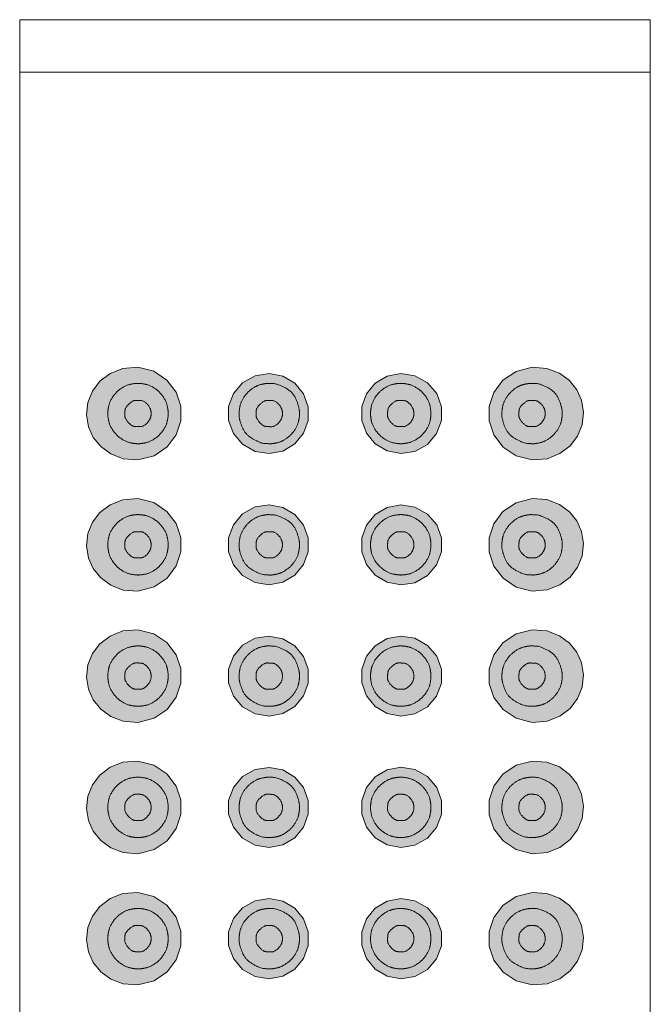
# Model space of a CAD drawing. Units: millimetres. Extents: x -1333 to 1373, y -983 to 723.
# Drawn here: x -987 to -963, y 101 to 139 of the extents above; entities that cross this region are included whole.
import ezdxf

# ---------------------------------------------------------------- set-up
doc = ezdxf.new("R2010")
doc.units = ezdxf.units.MM
doc.header["$LTSCALE"] = 10
doc.layers.add('0.15', color=7, linetype='Continuous')

# ---------------------------------------------------------------- blocks, each defined once
blk = doc.blocks.new('グループ-18')
at = {"color": 255, "linetype": 'Continuous', "lineweight": 0}
blk.add_wipeout([(-987.185, 138.594), (-963.185, 138.594), (-963.185, -71.406), (-987.185, -71.406)], dxfattribs=at)
at = {"color": 0, "linetype": 'Continuous', "lineweight": 0}
blk.add_line((-987.185, 136.594), (-963.185, 136.594), dxfattribs=at)
at = {"color": 0, "linetype": 'Continuous', "lineweight": 0, "flags": 128}
blk.add_lwpolyline([(-987.185, 138.594), (-963.185, 138.594), (-963.185, -71.406), (-987.185, -71.406)], close=True, dxfattribs=at)
blk = doc.blocks.new('グループ-47')
at = {"linetype": 'Continuous', "lineweight": 0}
blk.add_hatch(color=254, dxfattribs=at).paths.add_polyline_path([(-967.685, 101.831), (-967.111, 101.875), (-966.623, 102.068), (-966.235, 102.365), (-965.952, 102.737), (-965.777, 103.167), (-965.724, 103.638), (-965.799, 104.097), (-965.983, 104.502), (-966.266, 104.852), (-966.646, 105.132), (-967.121, 105.314), (-967.685, 105.356), (-968.295, 105.199), (-968.793, 104.862), (-969.141, 104.398), (-969.316, 103.866), (-969.314, 103.311), (-969.136, 102.779), (-968.787, 102.319), (-968.289, 101.986)])
at = {"color": 0, "linetype": 'Continuous', "lineweight": 0, "flags": 128}
blk.add_lwpolyline([(-967.685, 101.831), (-967.111, 101.875), (-966.623, 102.068), (-966.235, 102.365), (-965.952, 102.737), (-965.777, 103.167), (-965.724, 103.638), (-965.799, 104.097), (-965.983, 104.502), (-966.266, 104.852), (-966.646, 105.132), (-967.121, 105.314), (-967.685, 105.356), (-968.295, 105.199), (-968.793, 104.862), (-969.141, 104.398), (-969.316, 103.866), (-969.314, 103.311), (-969.136, 102.779), (-968.787, 102.319), (-968.289, 101.986)], close=True, dxfattribs=at)
at = {"color": 0, "linetype": 'Continuous', "lineweight": 0}
for points in [[(-966.535, 103.594), (-966.535, 103.82), (-966.786, 104.427), (-967.39, 104.732), (-967.661, 104.743), (-967.804, 104.743), (-968.143, 104.673), (-968.513, 104.421), (-968.764, 104.051), (-968.835, 103.713), (-968.835, 103.38), (-968.611, 102.802), (-968.039, 102.47), (-967.734, 102.444), (-967.566, 102.444), (-967.228, 102.514), (-966.857, 102.766), (-966.606, 103.136), (-966.535, 103.474), (-966.535, 103.594)], [(-967.185, 103.594), (-967.185, 103.79), (-967.459, 104.084), (-967.675, 104.093), (-967.881, 104.093), (-968.176, 103.82), (-968.185, 103.604), (-968.185, 103.397), (-967.912, 103.103), (-967.696, 103.094), (-967.478, 103.094), (-967.185, 103.386), (-967.185, 103.594)]]:
    blk.add_open_spline(points, degree=2, dxfattribs=at)
blk = doc.blocks.new('グループ-48')
at = {"linetype": 'Continuous', "lineweight": 0}
blk.add_hatch(color=254, dxfattribs=at).paths.add_polyline_path([(-972.683, 102.068), (-972.145, 102.152), (-971.668, 102.419), (-971.318, 102.831), (-971.136, 103.327), (-971.134, 103.854), (-971.315, 104.352), (-971.662, 104.764), (-972.141, 105.034), (-972.683, 105.12), (-973.199, 105.02), (-973.652, 104.751), (-973.987, 104.347), (-974.164, 103.856), (-974.164, 103.333), (-973.987, 102.841), (-973.653, 102.437), (-973.199, 102.168)])
at = {"color": 0, "linetype": 'Continuous', "lineweight": 0, "flags": 128}
blk.add_lwpolyline([(-972.683, 102.068), (-972.145, 102.152), (-971.668, 102.419), (-971.318, 102.831), (-971.136, 103.327), (-971.134, 103.854), (-971.315, 104.352), (-971.662, 104.764), (-972.141, 105.034), (-972.683, 105.12), (-973.199, 105.02), (-973.652, 104.751), (-973.987, 104.347), (-974.164, 103.856), (-974.164, 103.333), (-973.987, 102.841), (-973.653, 102.437), (-973.199, 102.168)], close=True, dxfattribs=at)
at = {"color": 0, "linetype": 'Continuous', "lineweight": 0}
for points in [[(-971.533, 103.594), (-971.533, 103.713), (-971.604, 104.052), (-971.855, 104.422), (-972.225, 104.673), (-972.564, 104.744), (-972.802, 104.744), (-973.141, 104.673), (-973.511, 104.422), (-973.762, 104.052), (-973.833, 103.713), (-973.833, 103.475), (-973.762, 103.136), (-973.511, 102.766), (-973.141, 102.515), (-972.802, 102.444), (-972.564, 102.444), (-972.225, 102.515), (-971.855, 102.766), (-971.604, 103.136), (-971.533, 103.475), (-971.533, 103.594)], [(-972.183, 103.594), (-972.183, 103.791), (-972.457, 104.085), (-972.672, 104.094), (-972.879, 104.094), (-973.173, 103.821), (-973.183, 103.605), (-973.183, 103.398), (-972.91, 103.104), (-972.694, 103.094), (-972.476, 103.094), (-972.183, 103.387), (-972.183, 103.594)]]:
    blk.add_open_spline(points, degree=2, dxfattribs=at)
blk = doc.blocks.new('グループ-49')
at = {"linetype": 'Continuous', "lineweight": 0}
blk.add_hatch(color=254, dxfattribs=at).paths.add_polyline_path([(-977.685, 102.067), (-977.169, 102.167), (-976.716, 102.436), (-976.381, 102.84), (-976.204, 103.331), (-976.204, 103.854), (-976.381, 104.346), (-976.715, 104.75), (-977.169, 105.019), (-977.685, 105.119), (-978.223, 105.035), (-978.7, 104.768), (-979.05, 104.356), (-979.233, 103.86), (-979.234, 103.333), (-979.053, 102.835), (-978.706, 102.423), (-978.227, 102.153)])
at = {"color": 0, "linetype": 'Continuous', "lineweight": 0, "flags": 128}
blk.add_lwpolyline([(-977.685, 102.067), (-977.169, 102.167), (-976.716, 102.436), (-976.381, 102.84), (-976.204, 103.331), (-976.204, 103.854), (-976.381, 104.346), (-976.715, 104.75), (-977.169, 105.019), (-977.685, 105.119), (-978.223, 105.035), (-978.7, 104.768), (-979.05, 104.356), (-979.233, 103.86), (-979.234, 103.333), (-979.053, 102.835), (-978.706, 102.423), (-978.227, 102.153)], close=True, dxfattribs=at)
at = {"color": 0, "linetype": 'Continuous', "lineweight": 0}
for points in [[(-976.535, 103.593), (-976.535, 103.819), (-976.786, 104.426), (-977.39, 104.732), (-977.661, 104.743), (-977.804, 104.743), (-978.143, 104.672), (-978.513, 104.421), (-978.764, 104.051), (-978.835, 103.712), (-978.835, 103.379), (-978.611, 102.802), (-978.039, 102.469), (-977.734, 102.443), (-977.566, 102.443), (-977.228, 102.514), (-976.857, 102.765), (-976.606, 103.135), (-976.535, 103.474), (-976.535, 103.593)], [(-977.185, 103.593), (-977.185, 103.79), (-977.459, 104.084), (-977.675, 104.093), (-977.881, 104.093), (-978.176, 103.82), (-978.185, 103.604), (-978.185, 103.397), (-977.912, 103.103), (-977.696, 103.093), (-977.478, 103.093), (-977.185, 103.386), (-977.185, 103.593)]]:
    blk.add_open_spline(points, degree=2, dxfattribs=at)
blk = doc.blocks.new('グループ-50')
at = {"linetype": 'Continuous', "lineweight": 0}
blk.add_hatch(color=254, dxfattribs=at).paths.add_polyline_path([(-982.683, 101.831), (-982.073, 101.989), (-981.574, 102.326), (-981.227, 102.789), (-981.052, 103.322), (-981.054, 103.877), (-981.232, 104.408), (-981.581, 104.868), (-982.079, 105.202), (-982.683, 105.357), (-983.257, 105.313), (-983.745, 105.12), (-984.132, 104.823), (-984.416, 104.451), (-984.59, 104.02), (-984.644, 103.549), (-984.569, 103.09), (-984.385, 102.686), (-984.102, 102.335), (-983.721, 102.055), (-983.247, 101.873)])
at = {"color": 0, "linetype": 'Continuous', "lineweight": 0, "flags": 128}
blk.add_lwpolyline([(-982.683, 101.831), (-982.073, 101.989), (-981.574, 102.326), (-981.227, 102.789), (-981.052, 103.322), (-981.054, 103.877), (-981.232, 104.408), (-981.581, 104.868), (-982.079, 105.202), (-982.683, 105.357), (-983.257, 105.313), (-983.745, 105.12), (-984.132, 104.823), (-984.416, 104.451), (-984.59, 104.02), (-984.644, 103.549), (-984.569, 103.09), (-984.385, 102.686), (-984.102, 102.335), (-983.721, 102.055), (-983.247, 101.873)], close=True, dxfattribs=at)
at = {"color": 0, "linetype": 'Continuous', "lineweight": 0}
for points in [[(-981.533, 103.594), (-981.533, 103.713), (-981.604, 104.052), (-981.855, 104.422), (-982.225, 104.673), (-982.564, 104.744), (-982.802, 104.744), (-983.141, 104.673), (-983.511, 104.422), (-983.762, 104.052), (-983.833, 103.713), (-983.833, 103.475), (-983.762, 103.136), (-983.511, 102.766), (-983.141, 102.515), (-982.802, 102.444), (-982.564, 102.444), (-982.225, 102.515), (-981.855, 102.766), (-981.604, 103.136), (-981.533, 103.475), (-981.533, 103.594)], [(-982.183, 103.594), (-982.183, 103.791), (-982.457, 104.085), (-982.672, 104.094), (-982.879, 104.094), (-983.173, 103.821), (-983.183, 103.605), (-983.183, 103.398), (-982.91, 103.104), (-982.694, 103.094), (-982.476, 103.094), (-982.183, 103.387), (-982.183, 103.594)]]:
    blk.add_open_spline(points, degree=2, dxfattribs=at)
blk = doc.blocks.new('グループ-51')
at = {"linetype": 'Continuous', "lineweight": 0}
blk.add_hatch(color=254, dxfattribs=at).paths.add_polyline_path([(-967.685, 106.831), (-967.111, 106.875), (-966.623, 107.068), (-966.235, 107.365), (-965.952, 107.737), (-965.777, 108.167), (-965.724, 108.638), (-965.799, 109.097), (-965.983, 109.502), (-966.266, 109.852), (-966.646, 110.132), (-967.121, 110.314), (-967.685, 110.356), (-968.295, 110.199), (-968.793, 109.862), (-969.141, 109.398), (-969.316, 108.866), (-969.314, 108.311), (-969.136, 107.779), (-968.787, 107.319), (-968.289, 106.986)])
at = {"color": 0, "linetype": 'Continuous', "lineweight": 0, "flags": 128}
blk.add_lwpolyline([(-967.685, 106.831), (-967.111, 106.875), (-966.623, 107.068), (-966.235, 107.365), (-965.952, 107.737), (-965.777, 108.167), (-965.724, 108.638), (-965.799, 109.097), (-965.983, 109.502), (-966.266, 109.852), (-966.646, 110.132), (-967.121, 110.314), (-967.685, 110.356), (-968.295, 110.199), (-968.793, 109.862), (-969.141, 109.398), (-969.316, 108.866), (-969.314, 108.311), (-969.136, 107.779), (-968.787, 107.319), (-968.289, 106.986)], close=True, dxfattribs=at)
at = {"color": 0, "linetype": 'Continuous', "lineweight": 0}
for points in [[(-966.535, 108.594), (-966.535, 108.82), (-966.786, 109.427), (-967.39, 109.732), (-967.661, 109.743), (-967.804, 109.743), (-968.143, 109.673), (-968.513, 109.421), (-968.764, 109.051), (-968.835, 108.713), (-968.835, 108.38), (-968.611, 107.802), (-968.039, 107.47), (-967.734, 107.444), (-967.566, 107.444), (-967.228, 107.514), (-966.857, 107.766), (-966.606, 108.136), (-966.535, 108.474), (-966.535, 108.594)], [(-967.185, 108.594), (-967.185, 108.79), (-967.459, 109.084), (-967.675, 109.093), (-967.881, 109.093), (-968.176, 108.82), (-968.185, 108.604), (-968.185, 108.397), (-967.912, 108.103), (-967.696, 108.094), (-967.478, 108.094), (-967.185, 108.386), (-967.185, 108.594)]]:
    blk.add_open_spline(points, degree=2, dxfattribs=at)
blk = doc.blocks.new('グループ-52')
at = {"linetype": 'Continuous', "lineweight": 0}
blk.add_hatch(color=254, dxfattribs=at).paths.add_polyline_path([(-972.683, 107.068), (-972.145, 107.152), (-971.668, 107.419), (-971.318, 107.831), (-971.136, 108.327), (-971.134, 108.854), (-971.315, 109.352), (-971.662, 109.764), (-972.141, 110.034), (-972.683, 110.12), (-973.199, 110.02), (-973.652, 109.751), (-973.987, 109.347), (-974.164, 108.856), (-974.164, 108.333), (-973.987, 107.841), (-973.653, 107.437), (-973.199, 107.168)])
at = {"color": 0, "linetype": 'Continuous', "lineweight": 0, "flags": 128}
blk.add_lwpolyline([(-972.683, 107.068), (-972.145, 107.152), (-971.668, 107.419), (-971.318, 107.831), (-971.136, 108.327), (-971.134, 108.854), (-971.315, 109.352), (-971.662, 109.764), (-972.141, 110.034), (-972.683, 110.12), (-973.199, 110.02), (-973.652, 109.751), (-973.987, 109.347), (-974.164, 108.856), (-974.164, 108.333), (-973.987, 107.841), (-973.653, 107.437), (-973.199, 107.168)], close=True, dxfattribs=at)
at = {"color": 0, "linetype": 'Continuous', "lineweight": 0}
for points in [[(-971.533, 108.594), (-971.533, 108.713), (-971.604, 109.052), (-971.855, 109.422), (-972.225, 109.673), (-972.564, 109.744), (-972.802, 109.744), (-973.141, 109.673), (-973.511, 109.422), (-973.762, 109.052), (-973.833, 108.713), (-973.833, 108.475), (-973.762, 108.136), (-973.511, 107.766), (-973.141, 107.515), (-972.802, 107.444), (-972.564, 107.444), (-972.225, 107.515), (-971.855, 107.766), (-971.604, 108.136), (-971.533, 108.475), (-971.533, 108.594)], [(-972.183, 108.594), (-972.183, 108.791), (-972.457, 109.085), (-972.672, 109.094), (-972.879, 109.094), (-973.173, 108.821), (-973.183, 108.605), (-973.183, 108.398), (-972.91, 108.104), (-972.694, 108.094), (-972.476, 108.094), (-972.183, 108.387), (-972.183, 108.594)]]:
    blk.add_open_spline(points, degree=2, dxfattribs=at)
blk = doc.blocks.new('グループ-53')
at = {"linetype": 'Continuous', "lineweight": 0}
blk.add_hatch(color=254, dxfattribs=at).paths.add_polyline_path([(-977.685, 107.067), (-977.169, 107.167), (-976.716, 107.436), (-976.381, 107.84), (-976.204, 108.331), (-976.204, 108.854), (-976.381, 109.346), (-976.715, 109.75), (-977.169, 110.019), (-977.685, 110.119), (-978.223, 110.035), (-978.7, 109.768), (-979.05, 109.356), (-979.233, 108.86), (-979.234, 108.333), (-979.053, 107.835), (-978.706, 107.423), (-978.227, 107.153)])
at = {"color": 0, "linetype": 'Continuous', "lineweight": 0, "flags": 128}
blk.add_lwpolyline([(-977.685, 107.067), (-977.169, 107.167), (-976.716, 107.436), (-976.381, 107.84), (-976.204, 108.331), (-976.204, 108.854), (-976.381, 109.346), (-976.715, 109.75), (-977.169, 110.019), (-977.685, 110.119), (-978.223, 110.035), (-978.7, 109.768), (-979.05, 109.356), (-979.233, 108.86), (-979.234, 108.333), (-979.053, 107.835), (-978.706, 107.423), (-978.227, 107.153)], close=True, dxfattribs=at)
at = {"color": 0, "linetype": 'Continuous', "lineweight": 0}
for points in [[(-976.535, 108.593), (-976.535, 108.819), (-976.786, 109.426), (-977.39, 109.732), (-977.661, 109.743), (-977.804, 109.743), (-978.143, 109.672), (-978.513, 109.421), (-978.764, 109.051), (-978.835, 108.712), (-978.835, 108.379), (-978.611, 107.802), (-978.039, 107.469), (-977.734, 107.443), (-977.566, 107.443), (-977.228, 107.514), (-976.857, 107.765), (-976.606, 108.135), (-976.535, 108.474), (-976.535, 108.593)], [(-977.185, 108.593), (-977.185, 108.79), (-977.459, 109.084), (-977.675, 109.093), (-977.881, 109.093), (-978.176, 108.82), (-978.185, 108.604), (-978.185, 108.397), (-977.912, 108.103), (-977.696, 108.093), (-977.478, 108.093), (-977.185, 108.386), (-977.185, 108.593)]]:
    blk.add_open_spline(points, degree=2, dxfattribs=at)
blk = doc.blocks.new('グループ-54')
at = {"linetype": 'Continuous', "lineweight": 0}
blk.add_hatch(color=254, dxfattribs=at).paths.add_polyline_path([(-982.683, 106.831), (-982.073, 106.989), (-981.574, 107.326), (-981.227, 107.789), (-981.052, 108.322), (-981.054, 108.877), (-981.232, 109.408), (-981.581, 109.868), (-982.079, 110.202), (-982.683, 110.357), (-983.257, 110.313), (-983.745, 110.12), (-984.132, 109.823), (-984.416, 109.451), (-984.59, 109.02), (-984.644, 108.549), (-984.569, 108.09), (-984.385, 107.686), (-984.102, 107.335), (-983.721, 107.055), (-983.247, 106.873)])
at = {"color": 0, "linetype": 'Continuous', "lineweight": 0, "flags": 128}
blk.add_lwpolyline([(-982.683, 106.831), (-982.073, 106.989), (-981.574, 107.326), (-981.227, 107.789), (-981.052, 108.322), (-981.054, 108.877), (-981.232, 109.408), (-981.581, 109.868), (-982.079, 110.202), (-982.683, 110.357), (-983.257, 110.313), (-983.745, 110.12), (-984.132, 109.823), (-984.416, 109.451), (-984.59, 109.02), (-984.644, 108.549), (-984.569, 108.09), (-984.385, 107.686), (-984.102, 107.335), (-983.721, 107.055), (-983.247, 106.873)], close=True, dxfattribs=at)
at = {"color": 0, "linetype": 'Continuous', "lineweight": 0}
for points in [[(-981.533, 108.594), (-981.533, 108.713), (-981.604, 109.052), (-981.855, 109.422), (-982.225, 109.673), (-982.564, 109.744), (-982.802, 109.744), (-983.141, 109.673), (-983.511, 109.422), (-983.762, 109.052), (-983.833, 108.713), (-983.833, 108.475), (-983.762, 108.136), (-983.511, 107.766), (-983.141, 107.515), (-982.802, 107.444), (-982.564, 107.444), (-982.225, 107.515), (-981.855, 107.766), (-981.604, 108.136), (-981.533, 108.475), (-981.533, 108.594)], [(-982.183, 108.594), (-982.183, 108.791), (-982.457, 109.085), (-982.672, 109.094), (-982.879, 109.094), (-983.173, 108.821), (-983.183, 108.605), (-983.183, 108.398), (-982.91, 108.104), (-982.694, 108.094), (-982.476, 108.094), (-982.183, 108.387), (-982.183, 108.594)]]:
    blk.add_open_spline(points, degree=2, dxfattribs=at)
blk = doc.blocks.new('グループ-55')
at = {"linetype": 'Continuous', "lineweight": 0}
blk.add_hatch(color=254, dxfattribs=at).paths.add_polyline_path([(-967.685, 111.831), (-967.111, 111.875), (-966.623, 112.068), (-966.235, 112.365), (-965.952, 112.737), (-965.777, 113.167), (-965.724, 113.638), (-965.799, 114.097), (-965.983, 114.502), (-966.266, 114.852), (-966.646, 115.132), (-967.121, 115.314), (-967.685, 115.356), (-968.295, 115.199), (-968.793, 114.862), (-969.141, 114.398), (-969.316, 113.866), (-969.314, 113.311), (-969.136, 112.779), (-968.787, 112.319), (-968.289, 111.986)])
at = {"color": 0, "linetype": 'Continuous', "lineweight": 0, "flags": 128}
blk.add_lwpolyline([(-967.685, 111.831), (-967.111, 111.875), (-966.623, 112.068), (-966.235, 112.365), (-965.952, 112.737), (-965.777, 113.167), (-965.724, 113.638), (-965.799, 114.097), (-965.983, 114.502), (-966.266, 114.852), (-966.646, 115.132), (-967.121, 115.314), (-967.685, 115.356), (-968.295, 115.199), (-968.793, 114.862), (-969.141, 114.398), (-969.316, 113.866), (-969.314, 113.311), (-969.136, 112.779), (-968.787, 112.319), (-968.289, 111.986)], close=True, dxfattribs=at)
at = {"color": 0, "linetype": 'Continuous', "lineweight": 0}
for points in [[(-966.535, 113.594), (-966.535, 113.82), (-966.786, 114.427), (-967.39, 114.732), (-967.661, 114.743), (-967.804, 114.743), (-968.143, 114.673), (-968.513, 114.421), (-968.764, 114.051), (-968.835, 113.713), (-968.835, 113.38), (-968.611, 112.802), (-968.039, 112.47), (-967.734, 112.444), (-967.566, 112.444), (-967.228, 112.514), (-966.857, 112.766), (-966.606, 113.136), (-966.535, 113.474), (-966.535, 113.594)], [(-967.185, 113.594), (-967.185, 113.79), (-967.459, 114.084), (-967.675, 114.093), (-967.881, 114.093), (-968.176, 113.82), (-968.185, 113.604), (-968.185, 113.397), (-967.912, 113.103), (-967.696, 113.094), (-967.478, 113.094), (-967.185, 113.386), (-967.185, 113.594)]]:
    blk.add_open_spline(points, degree=2, dxfattribs=at)
blk = doc.blocks.new('グループ-56')
at = {"linetype": 'Continuous', "lineweight": 0}
blk.add_hatch(color=254, dxfattribs=at).paths.add_polyline_path([(-972.683, 112.068), (-972.145, 112.152), (-971.668, 112.419), (-971.318, 112.831), (-971.136, 113.327), (-971.134, 113.854), (-971.315, 114.352), (-971.662, 114.764), (-972.141, 115.034), (-972.683, 115.12), (-973.199, 115.02), (-973.652, 114.751), (-973.987, 114.347), (-974.164, 113.856), (-974.164, 113.333), (-973.987, 112.841), (-973.653, 112.437), (-973.199, 112.168)])
at = {"color": 0, "linetype": 'Continuous', "lineweight": 0, "flags": 128}
blk.add_lwpolyline([(-972.683, 112.068), (-972.145, 112.152), (-971.668, 112.419), (-971.318, 112.831), (-971.136, 113.327), (-971.134, 113.854), (-971.315, 114.352), (-971.662, 114.764), (-972.141, 115.034), (-972.683, 115.12), (-973.199, 115.02), (-973.652, 114.751), (-973.987, 114.347), (-974.164, 113.856), (-974.164, 113.333), (-973.987, 112.841), (-973.653, 112.437), (-973.199, 112.168)], close=True, dxfattribs=at)
at = {"color": 0, "linetype": 'Continuous', "lineweight": 0}
for points in [[(-971.533, 113.594), (-971.533, 113.713), (-971.604, 114.052), (-971.855, 114.422), (-972.225, 114.673), (-972.564, 114.744), (-972.802, 114.744), (-973.141, 114.673), (-973.511, 114.422), (-973.762, 114.052), (-973.833, 113.713), (-973.833, 113.475), (-973.762, 113.136), (-973.511, 112.766), (-973.141, 112.515), (-972.802, 112.444), (-972.564, 112.444), (-972.225, 112.515), (-971.855, 112.766), (-971.604, 113.136), (-971.533, 113.475), (-971.533, 113.594)], [(-972.183, 113.594), (-972.183, 113.791), (-972.457, 114.085), (-972.672, 114.094), (-972.879, 114.094), (-973.173, 113.821), (-973.183, 113.605), (-973.183, 113.398), (-972.91, 113.104), (-972.694, 113.094), (-972.476, 113.094), (-972.183, 113.387), (-972.183, 113.594)]]:
    blk.add_open_spline(points, degree=2, dxfattribs=at)
blk = doc.blocks.new('グループ-57')
at = {"linetype": 'Continuous', "lineweight": 0}
blk.add_hatch(color=254, dxfattribs=at).paths.add_polyline_path([(-977.685, 112.067), (-977.169, 112.167), (-976.716, 112.436), (-976.381, 112.84), (-976.204, 113.331), (-976.204, 113.854), (-976.381, 114.346), (-976.715, 114.75), (-977.169, 115.019), (-977.685, 115.119), (-978.223, 115.035), (-978.7, 114.768), (-979.05, 114.356), (-979.233, 113.86), (-979.234, 113.333), (-979.053, 112.835), (-978.706, 112.423), (-978.227, 112.153)])
at = {"color": 0, "linetype": 'Continuous', "lineweight": 0, "flags": 128}
blk.add_lwpolyline([(-977.685, 112.067), (-977.169, 112.167), (-976.716, 112.436), (-976.381, 112.84), (-976.204, 113.331), (-976.204, 113.854), (-976.381, 114.346), (-976.715, 114.75), (-977.169, 115.019), (-977.685, 115.119), (-978.223, 115.035), (-978.7, 114.768), (-979.05, 114.356), (-979.233, 113.86), (-979.234, 113.333), (-979.053, 112.835), (-978.706, 112.423), (-978.227, 112.153)], close=True, dxfattribs=at)
at = {"color": 0, "linetype": 'Continuous', "lineweight": 0}
for points in [[(-976.535, 113.593), (-976.535, 113.819), (-976.786, 114.426), (-977.39, 114.732), (-977.661, 114.743), (-977.804, 114.743), (-978.143, 114.672), (-978.513, 114.421), (-978.764, 114.051), (-978.835, 113.712), (-978.835, 113.379), (-978.611, 112.802), (-978.039, 112.469), (-977.734, 112.443), (-977.566, 112.443), (-977.228, 112.514), (-976.857, 112.765), (-976.606, 113.135), (-976.535, 113.474), (-976.535, 113.593)], [(-977.185, 113.593), (-977.185, 113.79), (-977.459, 114.084), (-977.675, 114.093), (-977.881, 114.093), (-978.176, 113.82), (-978.185, 113.604), (-978.185, 113.397), (-977.912, 113.103), (-977.696, 113.093), (-977.478, 113.093), (-977.185, 113.386), (-977.185, 113.593)]]:
    blk.add_open_spline(points, degree=2, dxfattribs=at)
blk = doc.blocks.new('グループ-58')
at = {"linetype": 'Continuous', "lineweight": 0}
blk.add_hatch(color=254, dxfattribs=at).paths.add_polyline_path([(-982.683, 111.831), (-982.073, 111.989), (-981.574, 112.326), (-981.227, 112.789), (-981.052, 113.322), (-981.054, 113.877), (-981.232, 114.408), (-981.581, 114.868), (-982.079, 115.202), (-982.683, 115.357), (-983.257, 115.313), (-983.745, 115.12), (-984.132, 114.823), (-984.416, 114.451), (-984.59, 114.02), (-984.644, 113.549), (-984.569, 113.09), (-984.385, 112.686), (-984.102, 112.335), (-983.721, 112.055), (-983.247, 111.873)])
at = {"color": 0, "linetype": 'Continuous', "lineweight": 0, "flags": 128}
blk.add_lwpolyline([(-982.683, 111.831), (-982.073, 111.989), (-981.574, 112.326), (-981.227, 112.789), (-981.052, 113.322), (-981.054, 113.877), (-981.232, 114.408), (-981.581, 114.868), (-982.079, 115.202), (-982.683, 115.357), (-983.257, 115.313), (-983.745, 115.12), (-984.132, 114.823), (-984.416, 114.451), (-984.59, 114.02), (-984.644, 113.549), (-984.569, 113.09), (-984.385, 112.686), (-984.102, 112.335), (-983.721, 112.055), (-983.247, 111.873)], close=True, dxfattribs=at)
at = {"color": 0, "linetype": 'Continuous', "lineweight": 0}
for points in [[(-981.533, 113.594), (-981.533, 113.713), (-981.604, 114.052), (-981.855, 114.422), (-982.225, 114.673), (-982.564, 114.744), (-982.802, 114.744), (-983.141, 114.673), (-983.511, 114.422), (-983.762, 114.052), (-983.833, 113.713), (-983.833, 113.475), (-983.762, 113.136), (-983.511, 112.766), (-983.141, 112.515), (-982.802, 112.444), (-982.564, 112.444), (-982.225, 112.515), (-981.855, 112.766), (-981.604, 113.136), (-981.533, 113.475), (-981.533, 113.594)], [(-982.183, 113.594), (-982.183, 113.791), (-982.457, 114.085), (-982.672, 114.094), (-982.879, 114.094), (-983.173, 113.821), (-983.183, 113.605), (-983.183, 113.398), (-982.91, 113.104), (-982.694, 113.094), (-982.476, 113.094), (-982.183, 113.387), (-982.183, 113.594)]]:
    blk.add_open_spline(points, degree=2, dxfattribs=at)
blk = doc.blocks.new('グループ-59')
at = {"linetype": 'Continuous', "lineweight": 0}
blk.add_hatch(color=254, dxfattribs=at).paths.add_polyline_path([(-967.685, 116.831), (-967.111, 116.875), (-966.623, 117.068), (-966.235, 117.365), (-965.952, 117.737), (-965.777, 118.167), (-965.724, 118.638), (-965.799, 119.097), (-965.983, 119.502), (-966.266, 119.852), (-966.646, 120.132), (-967.121, 120.314), (-967.685, 120.356), (-968.295, 120.199), (-968.793, 119.862), (-969.141, 119.398), (-969.316, 118.866), (-969.314, 118.311), (-969.136, 117.779), (-968.787, 117.319), (-968.289, 116.986)])
at = {"color": 0, "linetype": 'Continuous', "lineweight": 0, "flags": 128}
blk.add_lwpolyline([(-967.685, 116.831), (-967.111, 116.875), (-966.623, 117.068), (-966.235, 117.365), (-965.952, 117.737), (-965.777, 118.167), (-965.724, 118.638), (-965.799, 119.097), (-965.983, 119.502), (-966.266, 119.852), (-966.646, 120.132), (-967.121, 120.314), (-967.685, 120.356), (-968.295, 120.199), (-968.793, 119.862), (-969.141, 119.398), (-969.316, 118.866), (-969.314, 118.311), (-969.136, 117.779), (-968.787, 117.319), (-968.289, 116.986)], close=True, dxfattribs=at)
at = {"color": 0, "linetype": 'Continuous', "lineweight": 0}
for points in [[(-966.535, 118.594), (-966.535, 118.82), (-966.786, 119.427), (-967.39, 119.732), (-967.661, 119.743), (-967.804, 119.743), (-968.143, 119.673), (-968.513, 119.421), (-968.764, 119.051), (-968.835, 118.713), (-968.835, 118.38), (-968.611, 117.802), (-968.039, 117.47), (-967.734, 117.444), (-967.566, 117.444), (-967.228, 117.514), (-966.857, 117.766), (-966.606, 118.136), (-966.535, 118.474), (-966.535, 118.594)], [(-967.185, 118.594), (-967.185, 118.79), (-967.459, 119.084), (-967.675, 119.093), (-967.881, 119.093), (-968.176, 118.82), (-968.185, 118.604), (-968.185, 118.397), (-967.912, 118.103), (-967.696, 118.094), (-967.478, 118.094), (-967.185, 118.386), (-967.185, 118.594)]]:
    blk.add_open_spline(points, degree=2, dxfattribs=at)
blk = doc.blocks.new('グループ-60')
at = {"linetype": 'Continuous', "lineweight": 0}
blk.add_hatch(color=254, dxfattribs=at).paths.add_polyline_path([(-972.683, 117.068), (-972.145, 117.152), (-971.668, 117.419), (-971.318, 117.831), (-971.136, 118.327), (-971.134, 118.854), (-971.315, 119.352), (-971.662, 119.764), (-972.141, 120.034), (-972.683, 120.12), (-973.199, 120.02), (-973.652, 119.751), (-973.987, 119.347), (-974.164, 118.856), (-974.164, 118.333), (-973.987, 117.841), (-973.653, 117.437), (-973.199, 117.168)])
at = {"color": 0, "linetype": 'Continuous', "lineweight": 0, "flags": 128}
blk.add_lwpolyline([(-972.683, 117.068), (-972.145, 117.152), (-971.668, 117.419), (-971.318, 117.831), (-971.136, 118.327), (-971.134, 118.854), (-971.315, 119.352), (-971.662, 119.764), (-972.141, 120.034), (-972.683, 120.12), (-973.199, 120.02), (-973.652, 119.751), (-973.987, 119.347), (-974.164, 118.856), (-974.164, 118.333), (-973.987, 117.841), (-973.653, 117.437), (-973.199, 117.168)], close=True, dxfattribs=at)
at = {"color": 0, "linetype": 'Continuous', "lineweight": 0}
for points in [[(-971.533, 118.594), (-971.533, 118.713), (-971.604, 119.052), (-971.855, 119.422), (-972.225, 119.673), (-972.564, 119.744), (-972.802, 119.744), (-973.141, 119.673), (-973.511, 119.422), (-973.762, 119.052), (-973.833, 118.713), (-973.833, 118.475), (-973.762, 118.136), (-973.511, 117.766), (-973.141, 117.515), (-972.802, 117.444), (-972.564, 117.444), (-972.225, 117.515), (-971.855, 117.766), (-971.604, 118.136), (-971.533, 118.475), (-971.533, 118.594)], [(-972.183, 118.594), (-972.183, 118.791), (-972.457, 119.085), (-972.672, 119.094), (-972.879, 119.094), (-973.173, 118.821), (-973.183, 118.605), (-973.183, 118.398), (-972.91, 118.104), (-972.694, 118.094), (-972.476, 118.094), (-972.183, 118.387), (-972.183, 118.594)]]:
    blk.add_open_spline(points, degree=2, dxfattribs=at)
blk = doc.blocks.new('グループ-61')
at = {"linetype": 'Continuous', "lineweight": 0}
blk.add_hatch(color=254, dxfattribs=at).paths.add_polyline_path([(-977.685, 117.067), (-977.169, 117.167), (-976.716, 117.436), (-976.381, 117.84), (-976.204, 118.331), (-976.204, 118.854), (-976.381, 119.346), (-976.715, 119.75), (-977.169, 120.019), (-977.685, 120.119), (-978.223, 120.035), (-978.7, 119.768), (-979.05, 119.356), (-979.233, 118.86), (-979.234, 118.333), (-979.053, 117.835), (-978.706, 117.423), (-978.227, 117.153)])
at = {"color": 0, "linetype": 'Continuous', "lineweight": 0, "flags": 128}
blk.add_lwpolyline([(-977.685, 117.067), (-977.169, 117.167), (-976.716, 117.436), (-976.381, 117.84), (-976.204, 118.331), (-976.204, 118.854), (-976.381, 119.346), (-976.715, 119.75), (-977.169, 120.019), (-977.685, 120.119), (-978.223, 120.035), (-978.7, 119.768), (-979.05, 119.356), (-979.233, 118.86), (-979.234, 118.333), (-979.053, 117.835), (-978.706, 117.423), (-978.227, 117.153)], close=True, dxfattribs=at)
at = {"color": 0, "linetype": 'Continuous', "lineweight": 0}
for points in [[(-976.535, 118.593), (-976.535, 118.819), (-976.786, 119.426), (-977.39, 119.732), (-977.661, 119.743), (-977.804, 119.743), (-978.143, 119.672), (-978.513, 119.421), (-978.764, 119.051), (-978.835, 118.712), (-978.835, 118.379), (-978.611, 117.802), (-978.039, 117.469), (-977.734, 117.443), (-977.566, 117.443), (-977.228, 117.514), (-976.857, 117.765), (-976.606, 118.135), (-976.535, 118.474), (-976.535, 118.593)], [(-977.185, 118.593), (-977.185, 118.79), (-977.459, 119.084), (-977.675, 119.093), (-977.881, 119.093), (-978.176, 118.82), (-978.185, 118.604), (-978.185, 118.397), (-977.912, 118.103), (-977.696, 118.093), (-977.478, 118.093), (-977.185, 118.386), (-977.185, 118.593)]]:
    blk.add_open_spline(points, degree=2, dxfattribs=at)
blk = doc.blocks.new('グループ-62')
at = {"linetype": 'Continuous', "lineweight": 0}
blk.add_hatch(color=254, dxfattribs=at).paths.add_polyline_path([(-982.683, 116.831), (-982.073, 116.989), (-981.574, 117.326), (-981.227, 117.789), (-981.052, 118.322), (-981.054, 118.877), (-981.232, 119.408), (-981.581, 119.868), (-982.079, 120.202), (-982.683, 120.357), (-983.257, 120.313), (-983.745, 120.12), (-984.132, 119.823), (-984.416, 119.451), (-984.59, 119.02), (-984.644, 118.549), (-984.569, 118.09), (-984.385, 117.686), (-984.102, 117.335), (-983.721, 117.055), (-983.247, 116.873)])
at = {"color": 0, "linetype": 'Continuous', "lineweight": 0, "flags": 128}
blk.add_lwpolyline([(-982.683, 116.831), (-982.073, 116.989), (-981.574, 117.326), (-981.227, 117.789), (-981.052, 118.322), (-981.054, 118.877), (-981.232, 119.408), (-981.581, 119.868), (-982.079, 120.202), (-982.683, 120.357), (-983.257, 120.313), (-983.745, 120.12), (-984.132, 119.823), (-984.416, 119.451), (-984.59, 119.02), (-984.644, 118.549), (-984.569, 118.09), (-984.385, 117.686), (-984.102, 117.335), (-983.721, 117.055), (-983.247, 116.873)], close=True, dxfattribs=at)
at = {"color": 0, "linetype": 'Continuous', "lineweight": 0}
for points in [[(-981.533, 118.594), (-981.533, 118.713), (-981.604, 119.052), (-981.855, 119.422), (-982.225, 119.673), (-982.564, 119.744), (-982.802, 119.744), (-983.141, 119.673), (-983.511, 119.422), (-983.762, 119.052), (-983.833, 118.713), (-983.833, 118.475), (-983.762, 118.136), (-983.511, 117.766), (-983.141, 117.515), (-982.802, 117.444), (-982.564, 117.444), (-982.225, 117.515), (-981.855, 117.766), (-981.604, 118.136), (-981.533, 118.475), (-981.533, 118.594)], [(-982.183, 118.594), (-982.183, 118.791), (-982.457, 119.085), (-982.672, 119.094), (-982.879, 119.094), (-983.173, 118.821), (-983.183, 118.605), (-983.183, 118.398), (-982.91, 118.104), (-982.694, 118.094), (-982.476, 118.094), (-982.183, 118.387), (-982.183, 118.594)]]:
    blk.add_open_spline(points, degree=2, dxfattribs=at)
blk = doc.blocks.new('グループ-63')
at = {"linetype": 'Continuous', "lineweight": 0}
blk.add_hatch(color=254, dxfattribs=at).paths.add_polyline_path([(-967.685, 121.831), (-967.111, 121.875), (-966.623, 122.068), (-966.235, 122.365), (-965.952, 122.737), (-965.777, 123.167), (-965.724, 123.638), (-965.799, 124.097), (-965.983, 124.502), (-966.266, 124.852), (-966.646, 125.132), (-967.121, 125.314), (-967.685, 125.356), (-968.295, 125.199), (-968.793, 124.862), (-969.141, 124.398), (-969.316, 123.866), (-969.314, 123.311), (-969.136, 122.779), (-968.787, 122.319), (-968.289, 121.986)])
at = {"color": 0, "linetype": 'Continuous', "lineweight": 0, "flags": 128}
blk.add_lwpolyline([(-967.685, 121.831), (-967.111, 121.875), (-966.623, 122.068), (-966.235, 122.365), (-965.952, 122.737), (-965.777, 123.167), (-965.724, 123.638), (-965.799, 124.097), (-965.983, 124.502), (-966.266, 124.852), (-966.646, 125.132), (-967.121, 125.314), (-967.685, 125.356), (-968.295, 125.199), (-968.793, 124.862), (-969.141, 124.398), (-969.316, 123.866), (-969.314, 123.311), (-969.136, 122.779), (-968.787, 122.319), (-968.289, 121.986)], close=True, dxfattribs=at)
at = {"color": 0, "linetype": 'Continuous', "lineweight": 0}
for points in [[(-966.535, 123.594), (-966.535, 123.82), (-966.786, 124.427), (-967.39, 124.732), (-967.661, 124.743), (-967.804, 124.743), (-968.143, 124.673), (-968.513, 124.421), (-968.764, 124.051), (-968.835, 123.713), (-968.835, 123.38), (-968.611, 122.802), (-968.039, 122.47), (-967.734, 122.444), (-967.566, 122.444), (-967.228, 122.514), (-966.857, 122.766), (-966.606, 123.136), (-966.535, 123.474), (-966.535, 123.594)], [(-967.185, 123.594), (-967.185, 123.79), (-967.459, 124.084), (-967.675, 124.093), (-967.881, 124.093), (-968.176, 123.82), (-968.185, 123.604), (-968.185, 123.397), (-967.912, 123.103), (-967.696, 123.094), (-967.478, 123.094), (-967.185, 123.386), (-967.185, 123.594)]]:
    blk.add_open_spline(points, degree=2, dxfattribs=at)
blk = doc.blocks.new('グループ-64')
at = {"linetype": 'Continuous', "lineweight": 0}
blk.add_hatch(color=254, dxfattribs=at).paths.add_polyline_path([(-972.683, 122.068), (-972.145, 122.152), (-971.668, 122.419), (-971.318, 122.831), (-971.136, 123.327), (-971.134, 123.854), (-971.315, 124.352), (-971.662, 124.764), (-972.141, 125.034), (-972.683, 125.12), (-973.199, 125.02), (-973.652, 124.751), (-973.987, 124.347), (-974.164, 123.856), (-974.164, 123.333), (-973.987, 122.841), (-973.653, 122.437), (-973.199, 122.168)])
at = {"color": 0, "linetype": 'Continuous', "lineweight": 0, "flags": 128}
blk.add_lwpolyline([(-972.683, 122.068), (-972.145, 122.152), (-971.668, 122.419), (-971.318, 122.831), (-971.136, 123.327), (-971.134, 123.854), (-971.315, 124.352), (-971.662, 124.764), (-972.141, 125.034), (-972.683, 125.12), (-973.199, 125.02), (-973.652, 124.751), (-973.987, 124.347), (-974.164, 123.856), (-974.164, 123.333), (-973.987, 122.841), (-973.653, 122.437), (-973.199, 122.168)], close=True, dxfattribs=at)
at = {"color": 0, "linetype": 'Continuous', "lineweight": 0}
for points in [[(-971.533, 123.594), (-971.533, 123.713), (-971.604, 124.052), (-971.855, 124.422), (-972.225, 124.673), (-972.564, 124.744), (-972.802, 124.744), (-973.141, 124.673), (-973.511, 124.422), (-973.762, 124.052), (-973.833, 123.713), (-973.833, 123.475), (-973.762, 123.136), (-973.511, 122.766), (-973.141, 122.515), (-972.802, 122.444), (-972.564, 122.444), (-972.225, 122.515), (-971.855, 122.766), (-971.604, 123.136), (-971.533, 123.475), (-971.533, 123.594)], [(-972.183, 123.594), (-972.183, 123.791), (-972.457, 124.085), (-972.672, 124.094), (-972.879, 124.094), (-973.173, 123.821), (-973.183, 123.605), (-973.183, 123.398), (-972.91, 123.104), (-972.694, 123.094), (-972.476, 123.094), (-972.183, 123.387), (-972.183, 123.594)]]:
    blk.add_open_spline(points, degree=2, dxfattribs=at)
blk = doc.blocks.new('グループ-65')
at = {"linetype": 'Continuous', "lineweight": 0}
blk.add_hatch(color=254, dxfattribs=at).paths.add_polyline_path([(-977.685, 122.067), (-977.169, 122.167), (-976.716, 122.436), (-976.381, 122.84), (-976.204, 123.331), (-976.204, 123.854), (-976.381, 124.346), (-976.715, 124.75), (-977.169, 125.019), (-977.685, 125.119), (-978.223, 125.035), (-978.7, 124.768), (-979.05, 124.356), (-979.233, 123.86), (-979.234, 123.333), (-979.053, 122.835), (-978.706, 122.423), (-978.227, 122.153)])
at = {"color": 0, "linetype": 'Continuous', "lineweight": 0, "flags": 128}
blk.add_lwpolyline([(-977.685, 122.067), (-977.169, 122.167), (-976.716, 122.436), (-976.381, 122.84), (-976.204, 123.331), (-976.204, 123.854), (-976.381, 124.346), (-976.715, 124.75), (-977.169, 125.019), (-977.685, 125.119), (-978.223, 125.035), (-978.7, 124.768), (-979.05, 124.356), (-979.233, 123.86), (-979.234, 123.333), (-979.053, 122.835), (-978.706, 122.423), (-978.227, 122.153)], close=True, dxfattribs=at)
at = {"color": 0, "linetype": 'Continuous', "lineweight": 0}
for points in [[(-976.535, 123.593), (-976.535, 123.819), (-976.786, 124.426), (-977.39, 124.732), (-977.661, 124.743), (-977.804, 124.743), (-978.143, 124.672), (-978.513, 124.421), (-978.764, 124.051), (-978.835, 123.712), (-978.835, 123.379), (-978.611, 122.802), (-978.039, 122.469), (-977.734, 122.443), (-977.566, 122.443), (-977.228, 122.514), (-976.857, 122.765), (-976.606, 123.135), (-976.535, 123.474), (-976.535, 123.593)], [(-977.185, 123.593), (-977.185, 123.79), (-977.459, 124.084), (-977.675, 124.093), (-977.881, 124.093), (-978.176, 123.82), (-978.185, 123.604), (-978.185, 123.397), (-977.912, 123.103), (-977.696, 123.093), (-977.478, 123.093), (-977.185, 123.386), (-977.185, 123.593)]]:
    blk.add_open_spline(points, degree=2, dxfattribs=at)
blk = doc.blocks.new('グループ-66')
at = {"linetype": 'Continuous', "lineweight": 0}
blk.add_hatch(color=254, dxfattribs=at).paths.add_polyline_path([(-982.683, 121.831), (-982.073, 121.989), (-981.574, 122.326), (-981.227, 122.789), (-981.052, 123.322), (-981.054, 123.877), (-981.232, 124.408), (-981.581, 124.868), (-982.079, 125.202), (-982.683, 125.357), (-983.257, 125.313), (-983.745, 125.12), (-984.132, 124.823), (-984.416, 124.451), (-984.59, 124.02), (-984.644, 123.549), (-984.569, 123.09), (-984.385, 122.686), (-984.102, 122.335), (-983.721, 122.055), (-983.247, 121.873)])
at = {"color": 0, "linetype": 'Continuous', "lineweight": 0, "flags": 128}
blk.add_lwpolyline([(-982.683, 121.831), (-982.073, 121.989), (-981.574, 122.326), (-981.227, 122.789), (-981.052, 123.322), (-981.054, 123.877), (-981.232, 124.408), (-981.581, 124.868), (-982.079, 125.202), (-982.683, 125.357), (-983.257, 125.313), (-983.745, 125.12), (-984.132, 124.823), (-984.416, 124.451), (-984.59, 124.02), (-984.644, 123.549), (-984.569, 123.09), (-984.385, 122.686), (-984.102, 122.335), (-983.721, 122.055), (-983.247, 121.873)], close=True, dxfattribs=at)
at = {"color": 0, "linetype": 'Continuous', "lineweight": 0}
for points in [[(-981.533, 123.594), (-981.533, 123.713), (-981.604, 124.052), (-981.855, 124.422), (-982.225, 124.673), (-982.564, 124.744), (-982.802, 124.744), (-983.141, 124.673), (-983.511, 124.422), (-983.762, 124.052), (-983.833, 123.713), (-983.833, 123.475), (-983.762, 123.136), (-983.511, 122.766), (-983.141, 122.515), (-982.802, 122.444), (-982.564, 122.444), (-982.225, 122.515), (-981.855, 122.766), (-981.604, 123.136), (-981.533, 123.475), (-981.533, 123.594)], [(-982.183, 123.594), (-982.183, 123.791), (-982.457, 124.085), (-982.672, 124.094), (-982.879, 124.094), (-983.173, 123.821), (-983.183, 123.605), (-983.183, 123.398), (-982.91, 123.104), (-982.694, 123.094), (-982.476, 123.094), (-982.183, 123.387), (-982.183, 123.594)]]:
    blk.add_open_spline(points, degree=2, dxfattribs=at)
blk = doc.blocks.new('グループ-67')
at = {"color": 0}
blk.add_blockref('グループ-18', (0, 0), dxfattribs=at)
for name in ['グループ-66', 'グループ-63', 'グループ-65', 'グループ-64', 'グループ-62', 'グループ-61', 'グループ-60', 'グループ-59', 'グループ-58', 'グループ-55', 'グループ-57', 'グループ-56', 'グループ-54', 'グループ-51', 'グループ-53', 'グループ-52', 'グループ-50', 'グループ-49', 'グループ-48', 'グループ-47']:
    blk.add_blockref(name, (0, 0), dxfattribs=at)
blk = doc.blocks.new('グループ-69')
at = {"color": 0}
blk.add_blockref('グループ-67', (0, 0), dxfattribs=at)
blk = doc.blocks.new('グループ-70')
at = {"color": 7}
blk.add_blockref('グループ-69', (0, 0), dxfattribs=at)

msp = doc.modelspace()

# ---------------------------------------------------------------- block references
at = {"layer": '0.15', "color": 7}
msp.add_blockref('グループ-70', (0, 0), dxfattribs=at)

doc.saveas('drawing.dxf')
